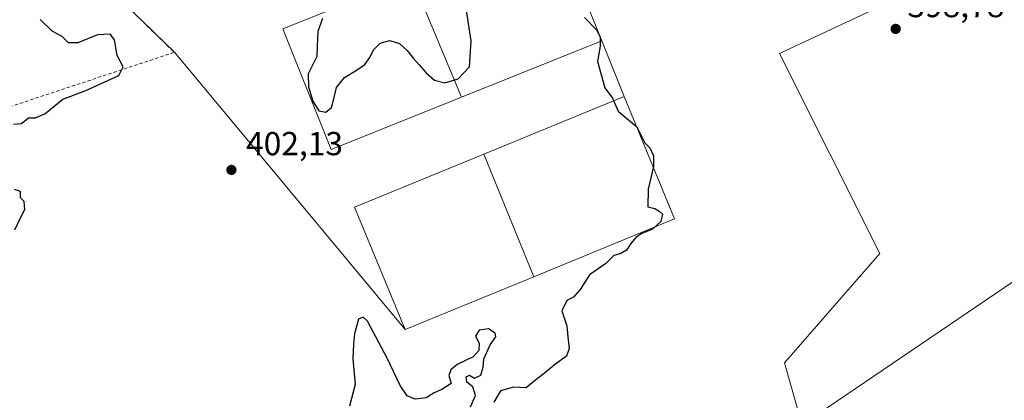
# Model space of a CAD drawing. Units: metres. Extents: x 607807 to 611267, y 4706134 to 4708501.
# Drawn here: x 609124 to 609420, y 4706358 to 4706473 of the extents above; entities that cross this region are included whole.
import ezdxf

# ---------------------------------------------------------------- set-up
doc = ezdxf.new("R2010")
doc.units = ezdxf.units.M
doc.header["$MEASUREMENT"] = 0
doc.linetypes.add('DGN Style 2', pattern=[1.6480167562047852, 0.988810053722871, -0.6592067024819142])
for name, color, linetype, lineweight in [('Alambrada', 7, 'DGN Style 2', 0), ('Curva de nivel maestra', 30, 'Continuous', 30), ('Depósito de residuos Cxs', 6, 'Continuous', 0), ('Instalación de tratamiento de aguas CxS', 135, 'Continuous', 0), ('Matorral CxS', 135, 'Continuous', 0), ('Núcleo urbano CxS', 7, 'Continuous', 0), ('Punto de cota en terreno', 7, 'Continuous', 0), ('Rótulo de punto de cota en terreno', 7, 'Continuous', 0), ('Tendido', 6, 'Continuous', 0)]:
    doc.layers.add(name, color=color, linetype=linetype, lineweight=lineweight)
doc.styles.add('Style-Arial', font='txt')

# ---------------------------------------------------------------- blocks, each defined once
blk = doc.blocks.new('*U11')
at = {"layer": 'Núcleo urbano CxS', "color": 7, "linetype": 'Continuous', "lineweight": 0}
blk.add_polyline3d([(609418.3749000002, 4706493.861400001, 399.8623999999982), (609352.3044999996, 4706462.796900001, 399.1128999999929), (609382.5126999998, 4706402.650900001, 398.7918000000063), (609353.8283000002, 4706369.665899999, 398.7553999999946), (609361.3907000005, 4706342.806700001, 398.6033000000025), (609363.1999000004, 4706336.3817, 398.8485999999975), (609362.5569000002, 4706336.099099999, 398.8696999999956), (609282.1933000004, 4706300.665899999, 398.8502000000008), (609246.8526999997, 4706285.083900001, 399.8071000000054), (609200.3709000006, 4706250.751499999, 398.9413999999961), (609096.3855, 4706212.749299999, 399.1046999999962)], dxfattribs=at)
blk.add_polyline3d([(609193.8501000004, 4706618.370100001, 399.7495000000054), (609190.1777999997, 4706617.1796, 399.7883000000002), (609167.9700999996, 4706609.9801, 399.8977000000014), (609171.8901000004, 4706597.9101, 399.8347000000067), (609175.8300999999, 4706585.7601, 399.8562999999995), (609189.2766000004, 4706590.124500001, 399.6511000000028), (609203.0100999996, 4706547.130100001, 399.6955000000016), (609207.8701, 4706529.2401, 399.7571999999927), (609215.3178000003, 4706510.0551, 399.722299999994), (609200.2500999998, 4706503.880100001, 399.9909999999945), (609175.8930000003, 4706493.8981, 399.9137000000046), (609163.9901000002, 4706489.020099999, 399.8123999999953), (609149.1901000004, 4706483.790100001, 399.6462999999931), (609170.3000999996, 4706463.1801, 400.323000000004), (609239.6700999998, 4706379.6801, 400.3325000000041), (609278.3701, 4706395.610099999, 400.2706000000035), (609320.7500999998, 4706413.040100001, 399.764599999995), (609305.5800999999, 4706449.890100001, 399.7905000000028), (609298.8101000005, 4706466.600099999, 400.1021999999939), (609284.2500999998, 4706502.870100001, 399.7572999999975), (609274.8821, 4706522.700300001, 399.547000000006), (609260.9913999997, 4706550.8784, 399.5901000000013), (609246.9337999999, 4706568.9889, 399.7038999999932)], close=True, dxfattribs=at)
blk = doc.blocks.new('5PATER')
at = {"layer": 'Matorral CxS', "linetype": 'Continuous', "lineweight": 0}
h = blk.add_hatch(color=51, dxfattribs=at)
edge = h.paths.add_edge_path()
edge.add_ellipse((0, 0), major_axis=(-0.1095731443231308, -0.1110710700762829), ratio=0.9994222409660322, start_angle=0, end_angle=360)

msp = doc.modelspace()

# ---------------------------------------------------------------- linework, layer by layer
at = {"layer": 'Alambrada', "color": 7, "linetype": 'DGN Style 2', "lineweight": 0, "extrusion": (-0.001522903318730003, 0.0630323860677504, 0.9980103201230377), "elevation": 296132.2209050528, "flags": 128}
msp.add_lwpolyline([(-722650.0022612594, -4681039.974629351), (-722670.6082969201, -4681018.818666041), (-722621.0289468893, -4681003.68166073)], dxfattribs=at)
at = {"layer": 'Curva de nivel maestra', "color": 30, "linetype": 'Continuous', "lineweight": 30, "elevation": 400, "flags": 128}
for points in [[(609214.8300000001, 4706473.380100001), (609213.4199999999, 4706469.420100001), (609213.2100000001, 4706465.0701), (609213.1299999999, 4706461.880100001), (609211.9400000004, 4706459.4901), (609210.5800000001, 4706456.6801), (609210.6299999999, 4706452.8201), (609211.9299999997, 4706448.440099999), (609213.7300000006, 4706445.5601), (609215.8700000001, 4706445.200099999), (609217.5300000003, 4706446.590100001), (609218.2199999997, 4706449.170100001), (609219.0800000001, 4706452.600099999), (609221.4600000001, 4706455.550100001), (609224.7999999998, 4706457.630100001), (609227.5300000003, 4706459.530099999), (609229.0499999998, 4706461.670100001), (609230.1799999997, 4706463.970100001), (609232.1799999997, 4706465.890100001), (609235.1399999997, 4706466.710100001), (609237.9900000002, 4706465.870100001), (609240.3200000003, 4706463.7401), (609242.1299999999, 4706461.420100001), (609243.8799999999, 4706459.420100001), (609246.0300000003, 4706456.970100001), (609248.4800000006, 4706454.7601), (609251.6399999997, 4706453.9801), (609255.6299999999, 4706455.1801), (609259.04, 4706458.840100001), (609259.5599999996, 4706466.6501), (609257.3899999997, 4706481.100099999)], [(609121.9000000004, 4706441.5001), (609124.2999999998, 4706441.7501), (609126.3799999999, 4706443.440099999), (609128.4600000001, 4706443.470100001), (609131.3700000001, 4706444.6601), (609136.79, 4706449.0701), (609143.7100000001, 4706451.6801), (609153.5700000003, 4706456.1601), (609154.8399999999, 4706458.860099999), (609153.0999999996, 4706462.2401), (609152.2800000003, 4706466.9001), (609151.0199999996, 4706468.690099999), (609147.2000000002, 4706468.470100001), (609141.29, 4706466.020099999), (609138.4600000001, 4706466.0601), (609136.5899999999, 4706467.9301), (609133.54, 4706469.550100001), (609129.8899999997, 4706473.020099999)], [(609293.6299999999, 4706473.670100001), (609297.3200000003, 4706469.800100001), (609298.3899999997, 4706467.720100001), (609298.3600000005, 4706465.050100001), (609297.5999999996, 4706460.440099999), (609299.7999999998, 4706452.440099999), (609302.1100000005, 4706449.390100001), (609303.7300000006, 4706445.470100001), (609309.3799999999, 4706440.710100001), (609311.8300000001, 4706435.880100001), (609313.2599999999, 4706434.380100001), (609314.4400000004, 4706432.020099999), (609314.4299999997, 4706428.7601), (609312.75, 4706422.0101), (609312.6600000003, 4706416.670100001), (609314.8099999996, 4706416.1501), (609316.0599999996, 4706415.4001), (609317.1299999999, 4706414.470100001), (609316.5800000001, 4706412.2501), (609314.1399999997, 4706409.9101), (609310.8700000001, 4706408.600099999), (609309.2000000002, 4706407.530099999), (609307.5999999996, 4706405.6601), (609306.2300000006, 4706403.610099999), (609304.3799999999, 4706402.550100001), (609302.4600000001, 4706401.9801), (609300.0499999998, 4706399.640100001), (609295.1299999999, 4706396.1601), (609292.3799999999, 4706391.800100001)], [(609122.2599999999, 4706409.720100001), (609124, 4706413.390100001), (609125.3600000005, 4706415.880100001), (609125.1299999999, 4706418.2301), (609124.0199999996, 4706419.340100001), (609123.9900000002, 4706421.3201), (609122.25, 4706421.920100001)], [(609292.3799999999, 4706391.800100001), (609290.3799999999, 4706389.5001), (609288.29, 4706388.450099999), (609286.79, 4706385.360099999), (609288.3600000005, 4706380.790100001), (609288.6200000001, 4706377.4901), (609289.0099999999, 4706374.050100001), (609288.2800000003, 4706371.720100001), (609285.0199999996, 4706369.390100001), (609281.1500000004, 4706366.170100001), (609278.4600000001, 4706364.120100001), (609276.0499999998, 4706362.120100001), (609272.2800000003, 4706362.380100001), (609268.3399999999, 4706361.2401), (609266.3399999999, 4706357.860099999)], [(609259.3799999999, 4706356.460100001), (609260.8899999997, 4706359.840100001), (609260.0800000001, 4706362.470100001), (609258.2400000002, 4706363.9101), (609258.0099999999, 4706365.4901), (609259.0300000003, 4706365.950099999), (609260.5599999996, 4706365.0801), (609262.4900000002, 4706366.020099999), (609263.1600000003, 4706368.4301), (609263.4100000003, 4706370.9101), (609265.3099999996, 4706375.1501), (609266.9500000002, 4706377.5001), (609266.7800000003, 4706378.630100001), (609264.8099999996, 4706379.960100001), (609261.9299999997, 4706379.5001), (609260.9000000004, 4706377.720100001), (609261.9600000001, 4706375.640100001), (609261.8600000005, 4706373.390100001), (609260.1799999997, 4706371.5001), (609255.3600000005, 4706369.1801), (609253.4400000004, 4706367.5801), (609252.8399999999, 4706365.840100001), (609253.5, 4706363.4301), (609250.7100000001, 4706361.620100001), (609248.3799999999, 4706360.620100001), (609246.0499999998, 4706359.1801), (609242.6799999997, 4706358.7301), (609240.2699999996, 4706359.720100001), (609238.2199999997, 4706362.8201), (609234.3099999996, 4706371.130100001), (609228.3799999999, 4706382.270099999), (609227.04, 4706383.420100001), (609225.7100000001, 4706382.790100001), (609224.4600000001, 4706378.390100001), (609224.2000000002, 4706375.390100001), (609224.0099999999, 4706370.9301), (609224.7000000002, 4706363.190099999), (609222.9199999999, 4706356.600099999)]]:
    msp.add_lwpolyline(points, dxfattribs=at)
at = {"layer": 'Depósito de residuos Cxs', "color": 6, "linetype": 'Continuous', "lineweight": 0, "extrusion": (0.003083243520010123, -0.00739445437294664, 0.999967907311991), "elevation": -32522.30381415612, "flags": 128}
msp.add_lwpolyline([(609237.517073493, 4706373.944519699), (609252.5579673909, 4706337.873533541)], dxfattribs=at)
at = {"layer": 'Depósito de residuos Cxs', "color": 6, "linetype": 'Continuous', "lineweight": 0, "extrusion": (0.00183835651743002, -0.004506111091711326, 0.9999881576339512), "elevation": -19686.85044213057, "flags": 128}
msp.add_lwpolyline([(609276.6039345665, 4706354.680460777), (609261.5536035375, 4706391.57083531)], dxfattribs=at)
at = {"layer": 'Depósito de residuos Cxs', "color": 6, "linetype": 'Continuous', "lineweight": 0}
msp.add_polyline3d([(609256.6900000004, 4706449.689999999, 400.8497999999963), (609241.6500000004, 4706485.76, 401.1628999999957), (609261.8700000001, 4706493.890000001, 401.1086000000068), (609284.25, 4706502.869999999, 404.3849999999948), (609298.8099999996, 4706466.600000001, 400.8948999999994)], close=True, dxfattribs=at)
for points in [[(609261.8701, 4706493.890100001, 401.1086000000068), (609284.25, 4706502.869999999, 404.3849999999948), (609298.8099999996, 4706466.600000001, 400.8948999999994), (609256.6900000004, 4706449.689999999, 400.8497999999963)], [(609256.6900000004, 4706449.689999999, 400.8497999999963), (609217.4900000002, 4706433.930000001, 401.1592999999993), (609202.9299999997, 4706470.210000001, 400.8794999999955), (609241.6500000004, 4706485.76, 401.1628999999957)], [(609263.3200000003, 4706432.5, 400.8187999999937), (609305.5800000001, 4706449.890000001, 400.1447000000044), (609320.75, 4706413.039999999, 400.3617999999988), (609278.3700000001, 4706395.609999999, 400.6248999999953)], [(609278.3700000001, 4706395.609999999, 400.6248999999953), (609239.6699999999, 4706379.680000001, 400.6581000000006), (609224.5099999999, 4706416.550000001, 400.811600000001), (609263.3200000003, 4706432.5, 400.8187999999937)]]:
    msp.add_polyline3d(points, dxfattribs=at)
for points in [[(609256.6900000004, 4706449.689999999, 400.8497999999963), (609217.4900000002, 4706433.930000001, 401.1592999999993), (609202.9299999997, 4706470.210000001, 400.8794999999955), (609241.6500000004, 4706485.76, 401.1628999999957)], [(609278.3700000001, 4706395.609999999, 400.6248999999953), (609263.3200000003, 4706432.5, 400.8187999999937), (609305.5800000001, 4706449.890000001, 400.1447000000044), (609320.75, 4706413.039999999, 400.3617999999988)], [(609278.3700000001, 4706395.609999999, 400.6248999999953), (609239.6699999999, 4706379.680000001, 400.6581000000006), (609224.5099999999, 4706416.550000001, 400.811600000001), (609263.3200000003, 4706432.5, 400.8187999999937)]]:
    msp.add_3dface(points, dxfattribs=at)
at = {"layer": 'Instalación de tratamiento de aguas CxS', "color": 135, "linetype": 'Continuous', "lineweight": 0, "extrusion": (0.03313439943697005, -0.08254015574053798, 0.9960367635104033), "elevation": -367884.4299508665, "flags": 128}
msp.add_lwpolyline([(2318774.449224246, 4124359.686912762), (2318774.449224246, 4124320.44807231)], dxfattribs=at)
at = {"layer": 'Instalación de tratamiento de aguas CxS', "color": 135, "linetype": 'Continuous', "lineweight": 0, "extrusion": (-0.03231819420156791, 0.03155272300164338, 0.99897945924565), "elevation": 129215.1579170151, "flags": 128}
msp.add_lwpolyline([(-3793170.317830415, -2849043.113740967), (-3793170.317830415, -2849072.646493789)], dxfattribs=at)
at = {"layer": 'Instalación de tratamiento de aguas CxS', "color": 135, "linetype": 'Continuous', "lineweight": 0, "extrusion": (0.01561099427555377, -0.03853171555968336, 0.999135428134623), "elevation": -171435.9237920819, "flags": 128}
msp.add_lwpolyline([(2331986.002883485, 4129712.346514211), (2331986.002883485, 4129694.301575862)], dxfattribs=at)
at = {"layer": 'Instalación de tratamiento de aguas CxS', "color": 135, "linetype": 'Continuous', "lineweight": 0, "extrusion": (0.002732521930863722, -0.003289110295903231, 0.9999908574968868), "elevation": -13414.38666556416, "flags": 128}
msp.add_lwpolyline([(609236.3007605379, 4706361.016058443), (609166.9297510792, 4706444.516510108)], dxfattribs=at)
at = {"layer": 'Instalación de tratamiento de aguas CxS', "color": 135, "linetype": 'Continuous', "lineweight": 0, "extrusion": (0.003236901667590303, 0.007223799086959003, 0.9999686691063605), "elevation": 36370.84283032942, "flags": 128}
msp.add_lwpolyline([(609301.0926527368, 4706309.951369872), (609316.2618705106, 4706273.100408357), (609273.8811408915, 4706255.669853558)], dxfattribs=at)
at = {"layer": 'Instalación de tratamiento de aguas CxS', "color": 135, "linetype": 'Continuous', "lineweight": 0, "extrusion": (0.0007335868545958121, 0.0003019637062346579, 0.9999996853340739), "elevation": 2268.744038360677, "flags": 128}
msp.add_lwpolyline([(609277.9121653116, 4706395.139491094), (609239.2122513695, 4706379.209590368)], dxfattribs=at)
at = {"layer": 'Instalación de tratamiento de aguas CxS', "color": 135, "linetype": 'Continuous', "lineweight": 0}
msp.add_polyline3d([(609193.8501000004, 4706618.370100001, 399.9054000000033), (609246.9337999999, 4706568.9889, 400.4619999999995), (609260.9913999997, 4706550.8784, 399.831600000005), (609274.8821, 4706522.700300001, 399.8828999999969), (609284.2500999998, 4706502.870100001, 404.3849000000046), (609298.8101000005, 4706466.600099999, 400.8948999999994), (609305.5800999999, 4706449.890100001, 400.1447000000044), (609320.7500999998, 4706413.040100001, 400.3617999999988), (609278.3701, 4706395.610099999, 400.6248999999953), (609239.6700999998, 4706379.6801, 400.6581000000006), (609170.3000999996, 4706463.1801, 401.1223000000027), (609149.1901000004, 4706483.790100001, 399.788400000005), (609163.9901000002, 4706489.020099999, 400.5668000000005), (609175.8930000003, 4706493.8981, 400.4109999999928), (609200.2500999998, 4706503.880100001, 400.4763999999996), (609215.3178000003, 4706510.0551, 400.3607000000048), (609207.8701, 4706529.2401, 400.1364000000031), (609203.0100999996, 4706547.130100001, 400.5362000000023), (609189.2766000004, 4706590.124500001, 399.8032999999996), (609175.8300999999, 4706585.7601, 400.6830000000046), (609171.8901000004, 4706597.9101, 401.9787999999971), (609167.9700999996, 4706609.9801, 401.1885000000038), (609190.1777999997, 4706617.1796, 399.978099999993)], close=True, dxfattribs=at)
at = {"layer": 'Núcleo urbano CxS', "color": 7, "linetype": 'Continuous', "lineweight": 0}
msp.add_polyline3d([(609193.8501000004, 4706618.370100001, 399.7495000000054), (609246.9337999999, 4706568.9889, 399.7038999999932), (609260.9913999997, 4706550.8784, 399.5901000000013), (609274.8821, 4706522.700300001, 399.547000000006), (609284.2500999998, 4706502.870100001, 399.7572999999975), (609298.8101000005, 4706466.600099999, 400.1021999999939), (609305.5800999999, 4706449.890100001, 399.7905000000028), (609320.7500999998, 4706413.040100001, 399.764599999995), (609278.3701, 4706395.610099999, 400.2706000000035), (609239.6700999998, 4706379.6801, 400.3325000000041), (609170.3000999996, 4706463.1801, 400.323000000004), (609149.1901000004, 4706483.790100001, 399.6462999999931), (609163.9901000002, 4706489.020099999, 399.8123999999953), (609175.8930000003, 4706493.8981, 399.9137000000046), (609200.2500999998, 4706503.880100001, 399.9909999999945), (609215.3178000003, 4706510.0551, 399.722299999994), (609207.8701, 4706529.2401, 399.7571999999927), (609203.0100999996, 4706547.130100001, 399.6955000000016), (609189.2766000004, 4706590.124500001, 399.6511000000028), (609175.8300999999, 4706585.7601, 399.8562999999995), (609171.8901000004, 4706597.9101, 399.8347000000067), (609167.9700999996, 4706609.9801, 399.8977000000014), (609190.1777999997, 4706617.1796, 399.7883000000002)], close=True, dxfattribs=at)
for points in [[(609239.6700999998, 4706379.6801, 400.3325000000041), (609278.3701, 4706395.610099999, 400.2706000000035), (609320.7500999998, 4706413.040100001, 399.764599999995), (609305.5800999999, 4706449.890100001, 399.7905000000028), (609298.8101000005, 4706466.600099999, 400.1021999999939), (609284.2500999998, 4706502.870100001, 399.7572999999975), (609274.8821, 4706522.700300001, 399.547000000006), (609260.9913999997, 4706550.8784, 399.5901000000013), (609246.9337999999, 4706568.9889, 399.7038999999932), (609193.8501000004, 4706618.370100001, 399.7495000000054), (609190.1777999997, 4706617.1796, 399.7883000000002), (609167.9700999996, 4706609.9801, 399.8977000000014), (609171.8901000004, 4706597.9101, 399.8347000000067), (609175.8300999999, 4706585.7601, 399.8562999999995), (609189.2766000004, 4706590.124500001, 399.6511000000028), (609203.0100999996, 4706547.130100001, 399.6955000000016), (609207.8701, 4706529.2401, 399.7571999999927), (609215.3178000003, 4706510.0551, 399.722299999994), (609200.2500999998, 4706503.880100001, 399.9909999999945), (609175.8930000003, 4706493.8981, 399.9137000000046), (609163.9901000002, 4706489.020099999, 399.8123999999953), (609149.1901000004, 4706483.790100001, 399.6462999999931), (609170.3000999996, 4706463.1801, 400.323000000004), (609239.6700999998, 4706379.6801, 400.3325000000041)], [(609239.6700999998, 4706379.6801, 400.3325000000041), (609278.3701, 4706395.610099999, 400.2706000000035), (609320.7500999998, 4706413.040100001, 399.764599999995), (609305.5800999999, 4706449.890100001, 399.7905000000028), (609298.8101000005, 4706466.600099999, 400.1021999999939), (609284.2500999998, 4706502.870100001, 399.7572999999975), (609274.8821, 4706522.700300001, 399.547000000006), (609260.9913999997, 4706550.8784, 399.5901000000013), (609246.9337999999, 4706568.9889, 399.7038999999932), (609193.8501000004, 4706618.370100001, 399.7495000000054), (609190.1777999997, 4706617.1796, 399.7883000000002), (609167.9700999996, 4706609.9801, 399.8977000000014), (609171.8901000004, 4706597.9101, 399.8347000000067), (609175.8300999999, 4706585.7601, 399.8562999999995), (609189.2766000004, 4706590.124500001, 399.6511000000028), (609203.0100999996, 4706547.130100001, 399.6955000000016), (609207.8701, 4706529.2401, 399.7571999999927), (609215.3178000003, 4706510.0551, 399.722299999994), (609200.2500999998, 4706503.880100001, 399.9909999999945), (609175.8930000003, 4706493.8981, 399.9137000000046), (609163.9901000002, 4706489.020099999, 399.8123999999953), (609149.1901000004, 4706483.790100001, 399.6462999999931), (609170.3000999996, 4706463.1801, 400.323000000004), (609239.6700999998, 4706379.6801, 400.3325000000041)], [(609437.9217999997, 4706159.2731, 398.2839999999997), (609364.0378999999, 4706334.395099999, 398.7470999999932), (609363.1999000004, 4706336.3817, 398.8485999999975), (609361.3907000005, 4706342.806700001, 398.6033000000025), (609353.8283000002, 4706369.665899999, 398.7553999999946), (609382.5126999998, 4706402.650900001, 398.7918000000063), (609352.3044999996, 4706462.796900001, 399.1128999999929), (609418.3749000002, 4706493.861400001, 399.8623999999982), (609421.1501000002, 4706490.6501, 399.9907999999996)], [(609418.3749000002, 4706493.861400001, 399.8623999999982), (609352.3044999996, 4706462.796900001, 399.1128999999929), (609382.5126999998, 4706402.650900001, 398.7918000000063), (609353.8283000002, 4706369.665899999, 398.7553999999946), (609361.3907000005, 4706342.806700001, 398.6033000000025), (609363.1999000004, 4706336.3817, 398.8485999999975)], [(609418.3749000002, 4706493.861400001, 399.8623999999982), (609352.3044999996, 4706462.796900001, 399.1128999999929), (609382.5126999998, 4706402.650900001, 398.7918000000063), (609353.8283000002, 4706369.665899999, 398.7553999999946), (609361.3907000005, 4706342.806700001, 398.6033000000025), (609363.1999000004, 4706336.3817, 398.8485999999975)]]:
    msp.add_polyline3d(points, dxfattribs=at)
at = {"layer": 'Tendido', "color": 6, "linetype": 'Continuous', "lineweight": 0}
msp.add_polyline3d([(609898.7659, 4706867.738500001, 413.2722000000067), (609774.54, 4706738.77, 408.2353000000003), (609590.6500000004, 4706547.550000001, 411.1965999999957), (609484.2536000004, 4706435.9988, 410.8316999999952), (609358.2000000002, 4706350.460000001, 407.8271999999997), (609204.0071999999, 4706262.108899999, 408.0510000000068), (609050.4426999995, 4706312.379799999, 408.4008000000031), (608809.8499999996, 4706333.279999999, 415.9097000000039), (608580.6600000003, 4706352.380000001, 418.0212999999931), (608369.5617000004, 4706370.060500001, 426.4575000000041)], dxfattribs=at)

# ---------------------------------------------------------------- block references
at = {"layer": 'Núcleo urbano CxS', "color": 7, "linetype": 'Continuous', "lineweight": 0}
msp.add_blockref('*U11', (0, 0), dxfattribs=at)
at = {"layer": 'Punto de cota en terreno', "color": 7, "linetype": 'Continuous', "lineweight": 0, "xscale": 10, "yscale": 10, "zscale": 10}
for p in [(609387.2400000002, 4706470.230000001, 398.7799999999988), (609187.4500000002, 4706427.779999999, 402.1300000000047)]:
    msp.add_blockref('5PATER', p, dxfattribs=at)

# ---------------------------------------------------------------- texts
at = {"layer": 'Rótulo de punto de cota en terreno', "color": 7, "linetype": 'Continuous', "lineweight": 0, "style": 'Style-Arial'}
for s, p in [('398,78', (609390.7677999996, 4706473.7578)), ('402,13', (609191.8596999999, 4706432.1897))]:
    msp.add_text(s, height=7.000000000000002, dxfattribs=at).set_placement(p)

doc.saveas('drawing.dxf')
